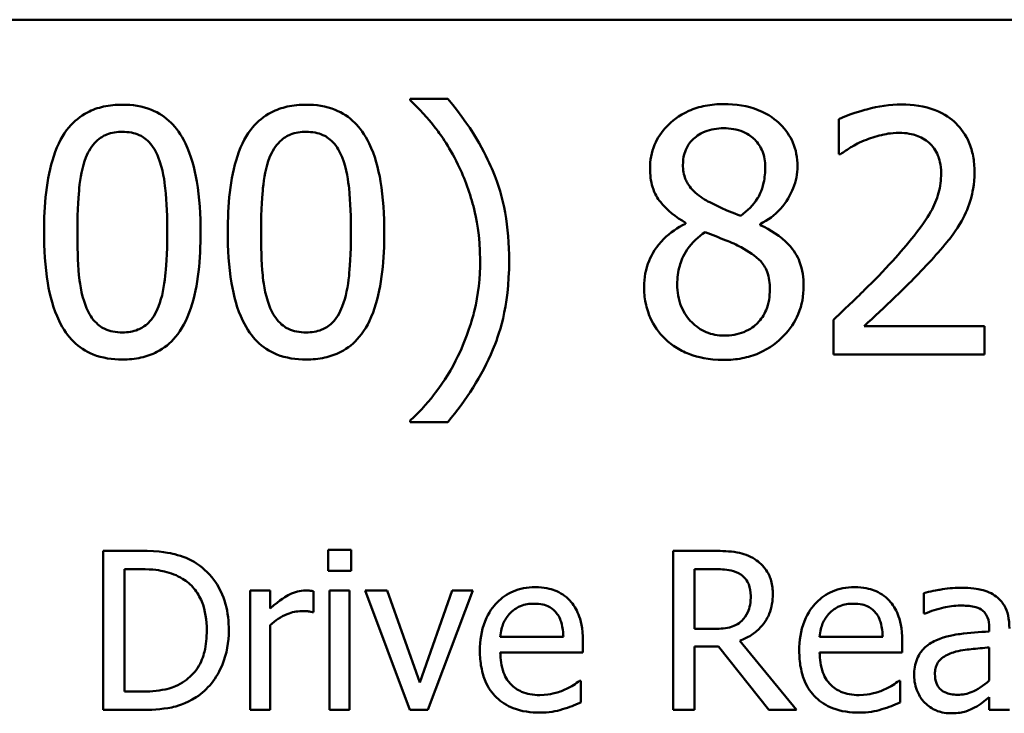
# Model space of a CAD drawing. Units: inches. Extents: x 0.05 to 2.15, y 0 to 1.68.
# Drawn here: x 1.64 to 1.69, y 0.59 to 0.63 of the extents above; entities that cross this region are included whole.
import ezdxf

# ---------------------------------------------------------------- set-up
doc = ezdxf.new("R2010")
doc.units = ezdxf.units.IN
doc.header["$LTSCALE"] = 0.1
doc.header["$MEASUREMENT"] = 0
doc.layers.add('Visible (ANSI)', color=7, linetype='Continuous', lineweight=50)

msp = doc.modelspace()

# ---------------------------------------------------------------- linework, layer by layer
at = {"layer": 'Visible (ANSI)'}
for p, q in [((1.430616, 0.630473), (2.073283, 0.630473)), ((1.662398, 0.626168), (1.660345, 0.626168)), ((1.660345, 0.626168), (1.660345, 0.626082)), ((1.683684, 0.625055), (1.683684, 0.623153)), ((1.683684, 0.623153), (1.683781, 0.623153)), ((1.675342, 0.619415), (1.675342, 0.619361)), ((1.679405, 0.619285), (1.679405, 0.619339)), ((1.683403, 0.614131), (1.683403, 0.61224)), ((1.691625, 0.613786), (1.685078, 0.613786)), ((1.691625, 0.61224), (1.691625, 0.613786)), ((1.683403, 0.61224), (1.691625, 0.61224)), ((1.660345, 0.608642), (1.660345, 0.608556)), ((1.660345, 0.608556), (1.662398, 0.608556)), ((1.655886, 0.601595), (1.655886, 0.600457)), ((1.657129, 0.601595), (1.655886, 0.601595)), ((1.657129, 0.600457), (1.657129, 0.601595)), ((1.645611, 0.601539), (1.643637, 0.601539)), ((1.643637, 0.601539), (1.643637, 0.592872)), ((1.676906, 0.601539), (1.674673, 0.601539)), ((1.674673, 0.601539), (1.674673, 0.592872)), ((1.644789, 0.593869), (1.644789, 0.600541)), ((1.644789, 0.600541), (1.645667, 0.600541)), ((1.675825, 0.597283), (1.675825, 0.600541)), ((1.675825, 0.600541), (1.67697, 0.600541)), ((1.655886, 0.600457), (1.657129, 0.600457)), ((1.652732, 0.599376), (1.651637, 0.599376)), ((1.651637, 0.599376), (1.651637, 0.592872)), ((1.652732, 0.598406), (1.652732, 0.599376)), ((1.655085, 0.598203), (1.655085, 0.59934)), ((1.657052, 0.599376), (1.655956, 0.599376)), ((1.655956, 0.599376), (1.655956, 0.592872)), ((1.657052, 0.592872), (1.657052, 0.599376)), ((1.659088, 0.599376), (1.657902, 0.599376)), ((1.657902, 0.599376), (1.660332, 0.592872)), ((1.660865, 0.594368), (1.659088, 0.599376)), ((1.662628, 0.599376), (1.660865, 0.594368)), ((1.661315, 0.592872), (1.663766, 0.599376)), ((1.663766, 0.599376), (1.662628, 0.599376)), ((1.688319, 0.599235), (1.688319, 0.598118)), ((1.655029, 0.598203), (1.655085, 0.598203)), ((1.688319, 0.598118), (1.688382, 0.598118)), ((1.652732, 0.592872), (1.652732, 0.597486)), ((1.69188, 0.59736), (1.69188, 0.597149)), ((1.668689, 0.596847), (1.665255, 0.596847)), ((1.676836, 0.597283), (1.675825, 0.597283)), ((1.686079, 0.596847), (1.682644, 0.596847)), ((1.669757, 0.596011), (1.669757, 0.596608)), ((1.675825, 0.592872), (1.675825, 0.59632)), ((1.675825, 0.59632), (1.677145, 0.59632)), ((1.677145, 0.59632), (1.679884, 0.592872)), ((1.68138, 0.592872), (1.678297, 0.596643)), ((1.687146, 0.596011), (1.687146, 0.596608)), ((1.69188, 0.596278), (1.69188, 0.594473)), ((1.665255, 0.596011), (1.669757, 0.596011)), ((1.682644, 0.596011), (1.687146, 0.596011)), ((1.669637, 0.594466), (1.669574, 0.594466)), ((1.669637, 0.593272), (1.669637, 0.594466)), ((1.687027, 0.594466), (1.686964, 0.594466)), ((1.687027, 0.593272), (1.687027, 0.594466)), ((1.645667, 0.593869), (1.644789, 0.593869)), ((1.69188, 0.59356), (1.69188, 0.592872)), ((1.643637, 0.592872), (1.645632, 0.592872)), ((1.651637, 0.592872), (1.652732, 0.592872)), ((1.655956, 0.592872), (1.657052, 0.592872)), ((1.660332, 0.592872), (1.661315, 0.592872)), ((1.674673, 0.592872), (1.675825, 0.592872)), ((1.679884, 0.592872), (1.68138, 0.592872)), ((1.69188, 0.592872), (1.692976, 0.592872))]:
    msp.add_line(p, q, dxfattribs=at)
for points, knots in [([(1.644678, 0.625844), (1.644334, 0.625844), (1.643988, 0.625813), (1.643345, 0.62567), (1.64305, 0.625567), (1.642379, 0.625217), (1.642043, 0.624941), (1.641435, 0.624211), (1.641156, 0.623709), (1.640536, 0.621836), (1.64041, 0.62035), (1.64041, 0.618896)], [-0.2293866, -0.2293866, -0.2293866, -0.2293866, -0.1980955, -0.1980955, -0.1695126, -0.1695126, -0.1292638, -0.1292638, -0.0831023, -0.0831023, 0, 0, 0, 0]), ([(1.648935, 0.618907), (1.648935, 0.619815), (1.648882, 0.620769), (1.64861, 0.622364), (1.648419, 0.623086), (1.647866, 0.624236), (1.647594, 0.624595), (1.647016, 0.625166), (1.64666, 0.6254), (1.645757, 0.625765), (1.645218, 0.625844), (1.644678, 0.625844)], [-0.1392036, -0.1392036, -0.1392036, -0.1392036, -0.1044259, -0.1044259, -0.0773086, -0.0773086, -0.0556799, -0.0556799, -0.0308627, -0.0308627, 0, 0, 0, 0]), ([(1.654683, 0.625844), (1.654339, 0.625844), (1.653994, 0.625813), (1.653351, 0.62567), (1.653055, 0.625567), (1.652384, 0.625217), (1.652048, 0.624941), (1.65144, 0.624211), (1.651161, 0.623709), (1.650541, 0.621836), (1.650415, 0.62035), (1.650415, 0.618896)], [-0.2293866, -0.2293866, -0.2293866, -0.2293866, -0.1980955, -0.1980955, -0.1695126, -0.1695126, -0.1292638, -0.1292638, -0.0831023, -0.0831023, 0, 0, 0, 0]), ([(1.65894, 0.618907), (1.65894, 0.619815), (1.658888, 0.620769), (1.658615, 0.622364), (1.658425, 0.623086), (1.657872, 0.624236), (1.6576, 0.624595), (1.657022, 0.625166), (1.656666, 0.6254), (1.655762, 0.625765), (1.655223, 0.625844), (1.654683, 0.625844)], [-0.1392036, -0.1392036, -0.1392036, -0.1392036, -0.1044259, -0.1044259, -0.0773086, -0.0773086, -0.0556799, -0.0556799, -0.0308627, -0.0308627, 0, 0, 0, 0]), ([(1.660345, 0.626082), (1.660843, 0.625631), (1.661304, 0.625109), (1.661934, 0.624302), (1.662432, 0.623646), (1.662949, 0.622581)], [-0.1969066, -0.1969066, -0.1969066, -0.1969066, -0.0676723, -0.0676723, 0, 0, 0, 0]), ([(1.665737, 0.617362), (1.665737, 0.618236), (1.665671, 0.619115), (1.665372, 0.62075), (1.665155, 0.62151), (1.664585, 0.622843), (1.663922, 0.624358), (1.662398, 0.626168)], [-0.4750907, -0.4750907, -0.4750907, -0.4750907, -0.2964911, -0.2964911, -0.1352275, -0.1352275, 0, 0, 0, 0]), ([(1.677428, 0.625876), (1.677088, 0.625876), (1.676749, 0.625848), (1.676107, 0.625722), (1.675807, 0.62563), (1.67496, 0.625252), (1.674576, 0.624923), (1.674038, 0.624366), (1.673811, 0.624032), (1.673483, 0.623243), (1.673408, 0.62281), (1.673408, 0.622365)], [-0.09189298, -0.09189298, -0.09189298, -0.09189298, -0.08036626, -0.08036626, -0.06966643, -0.06966643, -0.04883366, -0.04883366, -0.02543335, -0.02543335, 0, 0, 0, 0]), ([(1.681436, 0.622484), (1.681436, 0.622712), (1.681417, 0.62294), (1.681333, 0.623377), (1.681271, 0.623584), (1.681026, 0.624161), (1.680793, 0.624491), (1.680266, 0.625007), (1.67989, 0.625319), (1.678709, 0.625788), (1.678066, 0.625876), (1.677428, 0.625876)], [-0.1671639, -0.1671639, -0.1671639, -0.1671639, -0.1419162, -0.1419162, -0.1179663, -0.1179663, -0.0725655, -0.0725655, -0.0364708, -0.0364708, 0, 0, 0, 0]), ([(1.687098, 0.625855), (1.686466, 0.625855), (1.685834, 0.625754), (1.684963, 0.62552), (1.684225, 0.625321), (1.683684, 0.625055)], [-0.1153228, -0.1153228, -0.1153228, -0.1153228, -0.0344729, -0.0344729, 0, 0, 0, 0]), ([(1.691074, 0.622192), (1.691074, 0.622477), (1.691052, 0.622763), (1.69095, 0.623302), (1.690877, 0.623553), (1.690605, 0.624188), (1.690366, 0.624532), (1.689816, 0.625065), (1.689458, 0.62534), (1.688355, 0.625772), (1.687721, 0.625855), (1.687098, 0.625855)], [-0.1599923, -0.1599923, -0.1599923, -0.1599923, -0.1330011, -0.1330011, -0.1081264, -0.1081264, -0.0677015, -0.0677015, -0.0355995, -0.0355995, 0, 0, 0, 0]), ([(1.64269, 0.622959), (1.642758, 0.623131), (1.642841, 0.623299), (1.64303, 0.623596), (1.643133, 0.623727), (1.643455, 0.624042), (1.643655, 0.62415), (1.644092, 0.624323), (1.644386, 0.624364), (1.644678, 0.624364)], [-0.03947393, -0.03947393, -0.03947393, -0.03947393, -0.03282218, -0.03282218, -0.0268344, -0.0268344, -0.01667727, -0.01667727, 0, 0, 0, 0]), ([(1.644678, 0.624364), (1.644841, 0.624364), (1.645006, 0.624351), (1.645312, 0.624293), (1.645453, 0.624251), (1.645713, 0.624135), (1.645919, 0.624025), (1.646354, 0.623564), (1.646515, 0.623279), (1.646633, 0.622981)], [-0.07663091, -0.07663091, -0.07663091, -0.07663091, -0.05537597, -0.05537597, -0.03621005, -0.03621005, -0.01835266, -0.01835266, 0, 0, 0, 0]), ([(1.652695, 0.622959), (1.652764, 0.623131), (1.652846, 0.623299), (1.653035, 0.623596), (1.653139, 0.623727), (1.65346, 0.624042), (1.653661, 0.62415), (1.654097, 0.624323), (1.654391, 0.624364), (1.654683, 0.624364)], [-0.03947393, -0.03947393, -0.03947393, -0.03947393, -0.03282218, -0.03282218, -0.0268344, -0.0268344, -0.01667727, -0.01667727, 0, 0, 0, 0]), ([(1.654683, 0.624364), (1.654847, 0.624364), (1.655011, 0.624351), (1.655317, 0.624293), (1.655459, 0.624251), (1.655719, 0.624135), (1.655925, 0.624025), (1.65636, 0.623564), (1.65652, 0.623279), (1.656639, 0.622981)], [-0.07663091, -0.07663091, -0.07663091, -0.07663091, -0.05537597, -0.05537597, -0.03621005, -0.03621005, -0.01835266, -0.01835266, 0, 0, 0, 0]), ([(1.675202, 0.62257), (1.675202, 0.622848), (1.675244, 0.623123), (1.675439, 0.62359), (1.675566, 0.623775), (1.675861, 0.624067), (1.676079, 0.624245), (1.676725, 0.624507), (1.67707, 0.624558), (1.677417, 0.624558)], [-0.09437166, -0.09437166, -0.09437166, -0.09437166, -0.06449063, -0.06449063, -0.03986393, -0.03986393, -0.01979564, -0.01979564, 0, 0, 0, 0]), ([(1.677417, 0.624558), (1.677778, 0.624558), (1.678143, 0.624507), (1.678796, 0.624231), (1.678994, 0.624054), (1.679287, 0.623753), (1.679429, 0.623542), (1.679639, 0.623036), (1.679686, 0.622752), (1.679686, 0.622462)], [-0.05022668, -0.05022668, -0.05022668, -0.05022668, -0.0405768, -0.0405768, -0.03132645, -0.03132645, -0.01657374, -0.01657374, 0, 0, 0, 0]), ([(1.685078, 0.623888), (1.685379, 0.624013), (1.68569, 0.624113), (1.686162, 0.624229), (1.686515, 0.62431), (1.686968, 0.62431)], [-0.07875488, -0.07875488, -0.07875488, -0.07875488, -0.02588516, -0.02588516, 0, 0, 0, 0]), ([(1.686968, 0.62431), (1.687396, 0.62431), (1.687697, 0.624236), (1.688158, 0.624079), (1.688393, 0.623948), (1.6886, 0.623769)], [-0.0278365, -0.0278365, -0.0278365, -0.0278365, -0.01562558, -0.01562558, 0, 0, 0, 0]), ([(1.683781, 0.623153), (1.683955, 0.623275), (1.684169, 0.623411), (1.684442, 0.623579), (1.684704, 0.623739), (1.685078, 0.623888)], [-0.06693827, -0.06693827, -0.06693827, -0.06693827, -0.02300711, -0.02300711, 0, 0, 0, 0]), ([(1.6886, 0.623769), (1.688706, 0.623678), (1.688798, 0.623575), (1.688962, 0.623342), (1.689031, 0.623213), (1.689155, 0.622911), (1.689259, 0.622599), (1.689259, 0.622095)], [-0.07441178, -0.07441178, -0.07441178, -0.07441178, -0.05215362, -0.05215362, -0.0288209, -0.0288209, 0, 0, 0, 0]), ([(1.642225, 0.618896), (1.642225, 0.620216), (1.642298, 0.620998), (1.642381, 0.62184), (1.642485, 0.622444), (1.64269, 0.622959)], [-0.0485355, -0.0485355, -0.0485355, -0.0485355, -0.03167215, -0.03167215, 0, 0, 0, 0]), ([(1.646633, 0.622981), (1.646889, 0.622337), (1.646976, 0.621623), (1.647094, 0.62052), (1.64712, 0.61968), (1.64712, 0.618907)], [-0.0632947, -0.0632947, -0.0632947, -0.0632947, -0.04415414, -0.04415414, 0, 0, 0, 0]), ([(1.65223, 0.618896), (1.65223, 0.620216), (1.652304, 0.620998), (1.652387, 0.62184), (1.652491, 0.622444), (1.652695, 0.622959)], [-0.0485355, -0.0485355, -0.0485355, -0.0485355, -0.03167215, -0.03167215, 0, 0, 0, 0]), ([(1.656639, 0.622981), (1.656894, 0.622337), (1.656981, 0.621623), (1.657099, 0.62052), (1.657125, 0.61968), (1.657125, 0.618907)], [-0.0632947, -0.0632947, -0.0632947, -0.0632947, -0.04415414, -0.04415414, 0, 0, 0, 0]), ([(1.662949, 0.622581), (1.663332, 0.621807), (1.663619, 0.620992), (1.66394, 0.619716), (1.664159, 0.618757), (1.664159, 0.617362)], [-0.2319012, -0.2319012, -0.2319012, -0.2319012, -0.0797328, -0.0797328, 0, 0, 0, 0]), ([(1.676477, 0.620625), (1.676199, 0.620785), (1.675931, 0.620979), (1.675501, 0.621442), (1.675401, 0.62164), (1.675242, 0.622028), (1.675202, 0.622298), (1.675202, 0.62257)], [-0.03264507, -0.03264507, -0.03264507, -0.03264507, -0.02396118, -0.02396118, -0.01553973, -0.01553973, 0, 0, 0, 0]), ([(1.679405, 0.619339), (1.679823, 0.619551), (1.680198, 0.619823), (1.680846, 0.620539), (1.681064, 0.620945), (1.681354, 0.621679), (1.681436, 0.622074), (1.681436, 0.622484)], [-0.06551563, -0.06551563, -0.06551563, -0.06551563, -0.04510127, -0.04510127, -0.02341019, -0.02341019, 0, 0, 0, 0]), ([(1.673408, 0.622365), (1.673408, 0.622025), (1.673448, 0.621684), (1.673662, 0.620993), (1.673825, 0.620738), (1.674331, 0.620085), (1.674834, 0.619711), (1.675342, 0.619415)], [-0.0590282, -0.0590282, -0.0590282, -0.0590282, -0.04708159, -0.04708159, -0.03358669, -0.03358669, 0, 0, 0, 0]), ([(1.679686, 0.622462), (1.679686, 0.622166), (1.679658, 0.621869), (1.679489, 0.62112), (1.679325, 0.62084), (1.679037, 0.620374), (1.678701, 0.620056), (1.678357, 0.619793)], [-0.0352607, -0.0352607, -0.0352607, -0.0352607, -0.03121706, -0.03121706, -0.02476754, -0.02476754, 0, 0, 0, 0]), ([(1.689259, 0.622095), (1.689259, 0.621737), (1.689213, 0.621386), (1.689024, 0.620684), (1.688882, 0.620344), (1.688254, 0.619209), (1.687409, 0.618205), (1.686623, 0.61734)], [-0.1191541, -0.1191541, -0.1191541, -0.1191541, -0.0934196, -0.0934196, -0.0667746, -0.0667746, 0, 0, 0, 0]), ([(1.690383, 0.619523), (1.690605, 0.619907), (1.690771, 0.620316), (1.690955, 0.620974), (1.691074, 0.621456), (1.691074, 0.622192)], [-0.1202539, -0.1202539, -0.1202539, -0.1202539, -0.0420397, -0.0420397, 0, 0, 0, 0]), ([(1.678357, 0.619793), (1.677903, 0.619941), (1.677483, 0.620133), (1.677034, 0.620341), (1.676698, 0.620501), (1.676477, 0.620625)], [-0.02277579, -0.02277579, -0.02277579, -0.02277579, -0.0144853, -0.0144853, 0, 0, 0, 0]), ([(1.675342, 0.619361), (1.674907, 0.619147), (1.674504, 0.618877), (1.673744, 0.618117), (1.673506, 0.617684), (1.673173, 0.616889), (1.673084, 0.616416), (1.673084, 0.615925)], [-0.06664456, -0.06664456, -0.06664456, -0.06664456, -0.04923973, -0.04923973, -0.02804836, -0.02804836, 0, 0, 0, 0]), ([(1.681771, 0.615957), (1.681771, 0.616409), (1.681711, 0.616864), (1.681431, 0.6176), (1.68125, 0.61791), (1.680515, 0.618684), (1.679968, 0.619024), (1.679405, 0.619285)], [-0.09514863, -0.09514863, -0.09514863, -0.09514863, -0.06091038, -0.06091038, -0.03547713, -0.03547713, 0, 0, 0, 0]), ([(1.6886, 0.617243), (1.688942, 0.617607), (1.689272, 0.617981), (1.689725, 0.618533), (1.690067, 0.618955), (1.690383, 0.619523)], [-0.1233116, -0.1233116, -0.1233116, -0.1233116, -0.0371132, -0.0371132, 0, 0, 0, 0]), ([(1.64041, 0.618896), (1.64041, 0.617986), (1.640462, 0.617028), (1.640731, 0.615434), (1.64092, 0.614712), (1.641457, 0.613591), (1.641722, 0.613228), (1.642318, 0.612639), (1.642675, 0.612405), (1.643586, 0.612038), (1.644132, 0.61196), (1.644678, 0.61196)], [-0.1484725, -0.1484725, -0.1484725, -0.1484725, -0.1093704, -0.1093704, -0.0790716, -0.0790716, -0.0560826, -0.0560826, -0.0312154, -0.0312154, 0, 0, 0, 0]), ([(1.642679, 0.614877), (1.64241, 0.615579), (1.642339, 0.616255), (1.642243, 0.617295), (1.642225, 0.618154), (1.642225, 0.618896)], [-0.05932319, -0.05932319, -0.05932319, -0.05932319, -0.04241114, -0.04241114, 0, 0, 0, 0]), ([(1.644678, 0.61196), (1.645017, 0.61196), (1.645357, 0.61199), (1.645991, 0.61213), (1.646283, 0.612232), (1.646952, 0.612579), (1.647288, 0.612855), (1.6479, 0.613587), (1.648182, 0.614092), (1.648807, 0.615967), (1.648935, 0.617452), (1.648935, 0.618907)], [-0.2278834, -0.2278834, -0.2278834, -0.2278834, -0.1972819, -0.1972819, -0.1692686, -0.1692686, -0.1293337, -0.1293337, -0.0831819, -0.0831819, 0, 0, 0, 0]), ([(1.64712, 0.618907), (1.64712, 0.617637), (1.647052, 0.616896), (1.646953, 0.615971), (1.646847, 0.61536), (1.646644, 0.614844)], [-0.05336775, -0.05336775, -0.05336775, -0.05336775, -0.0316386, -0.0316386, 0, 0, 0, 0]), ([(1.650415, 0.618896), (1.650415, 0.617986), (1.650467, 0.617028), (1.650737, 0.615434), (1.650925, 0.614712), (1.651463, 0.613591), (1.651727, 0.613228), (1.652323, 0.612639), (1.652681, 0.612405), (1.653591, 0.612038), (1.654137, 0.61196), (1.654683, 0.61196)], [-0.1484725, -0.1484725, -0.1484725, -0.1484725, -0.1093704, -0.1093704, -0.0790716, -0.0790716, -0.0560826, -0.0560826, -0.0312154, -0.0312154, 0, 0, 0, 0]), ([(1.652684, 0.614877), (1.652416, 0.615579), (1.652344, 0.616255), (1.652249, 0.617295), (1.65223, 0.618154), (1.65223, 0.618896)], [-0.05932319, -0.05932319, -0.05932319, -0.05932319, -0.04241114, -0.04241114, 0, 0, 0, 0]), ([(1.654683, 0.61196), (1.655022, 0.61196), (1.655362, 0.61199), (1.655997, 0.61213), (1.656289, 0.612232), (1.656957, 0.612579), (1.657293, 0.612855), (1.657905, 0.613587), (1.658187, 0.614092), (1.658813, 0.615967), (1.65894, 0.617452), (1.65894, 0.618907)], [-0.2278834, -0.2278834, -0.2278834, -0.2278834, -0.1972819, -0.1972819, -0.1692686, -0.1692686, -0.1293337, -0.1293337, -0.0831819, -0.0831819, 0, 0, 0, 0]), ([(1.657125, 0.618907), (1.657125, 0.617637), (1.657057, 0.616896), (1.656959, 0.615971), (1.656852, 0.61536), (1.65665, 0.614844)], [-0.05336775, -0.05336775, -0.05336775, -0.05336775, -0.0316386, -0.0316386, 0, 0, 0, 0]), ([(1.674888, 0.616055), (1.674888, 0.6164), (1.67493, 0.616742), (1.675087, 0.617282), (1.675204, 0.617604), (1.675697, 0.618339), (1.676027, 0.618652), (1.676412, 0.618907)], [-0.08912025, -0.08912025, -0.08912025, -0.08912025, -0.05057899, -0.05057899, -0.02638427, -0.02638427, 0, 0, 0, 0]), ([(1.676412, 0.618907), (1.676793, 0.618752), (1.677175, 0.618599), (1.677816, 0.618346), (1.678124, 0.618214), (1.678368, 0.618075)], [-0.03974029, -0.03974029, -0.03974029, -0.03974029, -0.01603346, -0.01603346, 0, 0, 0, 0]), ([(1.678368, 0.618075), (1.678769, 0.617858), (1.679163, 0.617601), (1.679565, 0.617172), (1.679691, 0.616999), (1.679897, 0.616441), (1.679934, 0.616105), (1.679934, 0.615784)], [-0.0661948, -0.0661948, -0.0661948, -0.0661948, -0.03396271, -0.03396271, -0.01833933, -0.01833933, 0, 0, 0, 0]), ([(1.662398, 0.608556), (1.663409, 0.609749), (1.664242, 0.611059), (1.66514, 0.613185), (1.665737, 0.614739), (1.665737, 0.617362)], [-0.4652217, -0.4652217, -0.4652217, -0.4652217, -0.149896, -0.149896, 0, 0, 0, 0]), ([(1.664159, 0.617362), (1.664159, 0.616427), (1.664064, 0.615492), (1.663725, 0.614151), (1.663481, 0.613237), (1.662949, 0.612143)], [-0.2146585, -0.2146585, -0.2146585, -0.2146585, -0.0695262, -0.0695262, 0, 0, 0, 0]), ([(1.686623, 0.61734), (1.686123, 0.616791), (1.685608, 0.616256), (1.684755, 0.61542), (1.684193, 0.614873), (1.683403, 0.614131)], [-0.1637083, -0.1637083, -0.1637083, -0.1637083, -0.0619288, -0.0619288, 0, 0, 0, 0]), ([(1.685078, 0.613786), (1.685587, 0.614259), (1.686229, 0.614869), (1.687185, 0.615779), (1.687768, 0.616336), (1.6886, 0.617243)], [-0.1462953, -0.1462953, -0.1462953, -0.1462953, -0.0703305, -0.0703305, 0, 0, 0, 0]), ([(1.677449, 0.613267), (1.677109, 0.613267), (1.676777, 0.613323), (1.676166, 0.613579), (1.675907, 0.613761), (1.675473, 0.6142), (1.67526, 0.614482), (1.674952, 0.615234), (1.674888, 0.615642), (1.674888, 0.616055)], [-0.09734891, -0.09734891, -0.09734891, -0.09734891, -0.07115788, -0.07115788, -0.04641484, -0.04641484, -0.0236007, -0.0236007, 0, 0, 0, 0]), ([(1.673084, 0.615925), (1.673084, 0.615634), (1.673111, 0.615345), (1.673234, 0.61473), (1.673331, 0.614458), (1.673612, 0.613808), (1.673881, 0.613418), (1.674229, 0.613083)], [-0.05155437, -0.05155437, -0.05155437, -0.05155437, -0.04047542, -0.04047542, -0.02762795, -0.02762795, 0, 0, 0, 0]), ([(1.677428, 0.611938), (1.677763, 0.611938), (1.678098, 0.611966), (1.678737, 0.61209), (1.679039, 0.612181), (1.679942, 0.612571), (1.680391, 0.612943), (1.681032, 0.613606), (1.681299, 0.613998), (1.681684, 0.614924), (1.681771, 0.615434), (1.681771, 0.615957)], [-0.1073013, -0.1073013, -0.1073013, -0.1073013, -0.0945988, -0.0945988, -0.0826352, -0.0826352, -0.0573365, -0.0573365, -0.0299074, -0.0299074, 0, 0, 0, 0]), ([(1.679934, 0.615784), (1.679934, 0.615399), (1.679879, 0.615012), (1.67962, 0.614388), (1.679463, 0.614151), (1.679118, 0.613806), (1.678884, 0.613606), (1.678181, 0.613321), (1.677816, 0.613267), (1.677449, 0.613267)], [-0.1195345, -0.1195345, -0.1195345, -0.1195345, -0.0760384, -0.0760384, -0.043353, -0.043353, -0.0209425, -0.0209425, 0, 0, 0, 0]), ([(1.644678, 0.61344), (1.644506, 0.61344), (1.644333, 0.613453), (1.644013, 0.613516), (1.643865, 0.613562), (1.643615, 0.613678), (1.6434, 0.613792), (1.642953, 0.61428), (1.642794, 0.61457), (1.642679, 0.614877)], [-0.08901325, -0.08901325, -0.08901325, -0.08901325, -0.06202169, -0.06202169, -0.03777794, -0.03777794, -0.01871846, -0.01871846, 0, 0, 0, 0]), ([(1.646644, 0.614844), (1.646578, 0.614673), (1.646498, 0.614505), (1.646313, 0.614208), (1.646211, 0.614077), (1.645895, 0.613766), (1.645694, 0.613656), (1.645257, 0.613481), (1.644967, 0.61344), (1.644678, 0.61344)], [-0.04000268, -0.04000268, -0.04000268, -0.04000268, -0.03312195, -0.03312195, -0.02691905, -0.02691905, -0.01651296, -0.01651296, 0, 0, 0, 0]), ([(1.654683, 0.61344), (1.654511, 0.61344), (1.654338, 0.613453), (1.654018, 0.613516), (1.65387, 0.613562), (1.65362, 0.613678), (1.653405, 0.613792), (1.652958, 0.61428), (1.652799, 0.61457), (1.652684, 0.614877)], [-0.08901325, -0.08901325, -0.08901325, -0.08901325, -0.06202169, -0.06202169, -0.03777794, -0.03777794, -0.01871846, -0.01871846, 0, 0, 0, 0]), ([(1.65665, 0.614844), (1.656584, 0.614673), (1.656504, 0.614505), (1.656318, 0.614208), (1.656217, 0.614077), (1.6559, 0.613766), (1.6557, 0.613656), (1.655262, 0.613481), (1.654972, 0.61344), (1.654683, 0.61344)], [-0.04000268, -0.04000268, -0.04000268, -0.04000268, -0.03312195, -0.03312195, -0.02691905, -0.02691905, -0.01651296, -0.01651296, 0, 0, 0, 0]), ([(1.674229, 0.613083), (1.674422, 0.612897), (1.674634, 0.612735), (1.675102, 0.61245), (1.675355, 0.612331), (1.675984, 0.612102), (1.676576, 0.611938), (1.677428, 0.611938)], [-0.1170667, -0.1170667, -0.1170667, -0.1170667, -0.0836212, -0.0836212, -0.0486878, -0.0486878, 0, 0, 0, 0]), ([(1.662949, 0.612143), (1.662612, 0.611441), (1.66221, 0.610777), (1.661452, 0.609796), (1.660955, 0.609186), (1.660345, 0.608642)], [-0.125815, -0.125815, -0.125815, -0.125815, -0.0467223, -0.0467223, 0, 0, 0, 0]), ([(1.648715, 0.60085), (1.648355, 0.601087), (1.647944, 0.601247), (1.647308, 0.601414), (1.646777, 0.601539), (1.645611, 0.601539)], [-0.1926352, -0.1926352, -0.1926352, -0.1926352, -0.0666687, -0.0666687, 0, 0, 0, 0]), ([(1.679112, 0.601082), (1.678964, 0.601178), (1.678808, 0.601259), (1.678485, 0.601386), (1.678321, 0.601431), (1.677742, 0.601524), (1.677323, 0.601539), (1.676906, 0.601539)], [-0.04361754, -0.04361754, -0.04361754, -0.04361754, -0.0335459, -0.0335459, -0.02379797, -0.02379797, 0, 0, 0, 0]), ([(1.680095, 0.599186), (1.680095, 0.599428), (1.68007, 0.599674), (1.679958, 0.600074), (1.679882, 0.600266), (1.679569, 0.600722), (1.679359, 0.600922), (1.679112, 0.601082)], [-0.05236911, -0.05236911, -0.05236911, -0.05236911, -0.03163418, -0.03163418, -0.01685896, -0.01685896, 0, 0, 0, 0]), ([(1.645667, 0.600541), (1.646359, 0.600541), (1.646756, 0.600469), (1.647319, 0.600336), (1.647648, 0.600204), (1.647957, 0.600022)], [-0.03305689, -0.03305689, -0.03305689, -0.03305689, -0.02049557, -0.02049557, 0, 0, 0, 0]), ([(1.650471, 0.597198), (1.650471, 0.597683), (1.65042, 0.598171), (1.650149, 0.599164), (1.649944, 0.599536), (1.649483, 0.600226), (1.649134, 0.600573), (1.648715, 0.60085)], [-0.06402962, -0.06402962, -0.06402962, -0.06402962, -0.04739645, -0.04739645, -0.02870268, -0.02870268, 0, 0, 0, 0]), ([(1.67697, 0.600541), (1.677164, 0.600541), (1.677522, 0.600533), (1.678008, 0.600421), (1.678186, 0.600352), (1.678346, 0.600246)], [-0.02851374, -0.02851374, -0.02851374, -0.02851374, -0.01095932, -0.01095932, 0, 0, 0, 0]), ([(1.647957, 0.600022), (1.648191, 0.599878), (1.648398, 0.599702), (1.648755, 0.599278), (1.648894, 0.599037), (1.6492, 0.598287), (1.64927, 0.597743), (1.64927, 0.597212)], [-0.0619051, -0.0619051, -0.0619051, -0.0619051, -0.04624777, -0.04624777, -0.03032526, -0.03032526, 0, 0, 0, 0]), ([(1.678346, 0.600246), (1.678444, 0.600181), (1.678531, 0.600103), (1.678692, 0.599908), (1.678745, 0.599805), (1.678862, 0.599522), (1.678894, 0.599309), (1.678894, 0.599095)], [-0.02210862, -0.02210862, -0.02210862, -0.02210862, -0.01752427, -0.01752427, -0.01222984, -0.01222984, 0, 0, 0, 0]), ([(1.667151, 0.599558), (1.66694, 0.599558), (1.666729, 0.599541), (1.666326, 0.599464), (1.666136, 0.599407), (1.665621, 0.599188), (1.665331, 0.598985), (1.664874, 0.598516), (1.664616, 0.598195), (1.66422, 0.597195), (1.664145, 0.596639), (1.664145, 0.596089)], [-0.1399344, -0.1399344, -0.1399344, -0.1399344, -0.1184035, -0.1184035, -0.0981498, -0.0981498, -0.0614317, -0.0614317, -0.0314461, -0.0314461, 0, 0, 0, 0]), ([(1.669033, 0.598835), (1.668921, 0.598957), (1.668796, 0.599065), (1.668522, 0.59925), (1.668376, 0.599325), (1.667984, 0.599472), (1.667643, 0.599558), (1.667151, 0.599558)], [-0.06467067, -0.06467067, -0.06467067, -0.06467067, -0.04632628, -0.04632628, -0.02812394, -0.02812394, 0, 0, 0, 0]), ([(1.684541, 0.599558), (1.684329, 0.599558), (1.684118, 0.599541), (1.683715, 0.599464), (1.683525, 0.599407), (1.68301, 0.599188), (1.68272, 0.598985), (1.682263, 0.598516), (1.682006, 0.598195), (1.68161, 0.597195), (1.681535, 0.596639), (1.681535, 0.596089)], [-0.1399344, -0.1399344, -0.1399344, -0.1399344, -0.1184035, -0.1184035, -0.0981498, -0.0981498, -0.0614317, -0.0614317, -0.0314461, -0.0314461, 0, 0, 0, 0]), ([(1.686423, 0.598835), (1.68631, 0.598957), (1.686186, 0.599065), (1.685912, 0.59925), (1.685766, 0.599325), (1.685373, 0.599472), (1.685033, 0.599558), (1.684541, 0.599558)], [-0.06467067, -0.06467067, -0.06467067, -0.06467067, -0.04632628, -0.04632628, -0.02812394, -0.02812394, 0, 0, 0, 0]), ([(1.690307, 0.59953), (1.68993, 0.59953), (1.689557, 0.599494), (1.689077, 0.599404), (1.688629, 0.599322), (1.688319, 0.599235)], [-0.08049906, -0.08049906, -0.08049906, -0.08049906, -0.01840883, -0.01840883, 0, 0, 0, 0]), ([(1.692266, 0.599045), (1.692145, 0.599137), (1.692015, 0.599214), (1.691737, 0.599342), (1.691591, 0.59939), (1.691258, 0.599467), (1.690917, 0.59953), (1.690307, 0.59953)], [-0.09167956, -0.09167956, -0.09167956, -0.09167956, -0.0635158, -0.0635158, -0.03488808, -0.03488808, 0, 0, 0, 0]), ([(1.654643, 0.599376), (1.654498, 0.599376), (1.654355, 0.599356), (1.654063, 0.599283), (1.653916, 0.599227), (1.653605, 0.599075), (1.653275, 0.598891), (1.652732, 0.598406)], [-0.1077628, -0.1077628, -0.1077628, -0.1077628, -0.0760004, -0.0760004, -0.0415769, -0.0415769, 0, 0, 0, 0]), ([(1.655085, 0.59934), (1.655024, 0.599353), (1.654958, 0.599363), (1.654851, 0.599372), (1.654778, 0.599376), (1.654643, 0.599376)], [-0.01856644, -0.01856644, -0.01856644, -0.01856644, -0.00775275, -0.00775275, 0, 0, 0, 0]), ([(1.678297, 0.596643), (1.678511, 0.596723), (1.678716, 0.596823), (1.67909, 0.597063), (1.679258, 0.5972), (1.679703, 0.597665), (1.679839, 0.597957), (1.68004, 0.59845), (1.680095, 0.598817), (1.680095, 0.599186)], [-0.04008687, -0.04008687, -0.04008687, -0.04008687, -0.03512441, -0.03512441, -0.03040432, -0.03040432, -0.02110803, -0.02110803, 0, 0, 0, 0]), ([(1.678894, 0.599095), (1.678894, 0.598932), (1.678882, 0.598767), (1.678824, 0.598446), (1.678781, 0.598311), (1.678652, 0.59802), (1.678543, 0.597865), (1.678402, 0.597732)], [-0.02537604, -0.02537604, -0.02537604, -0.02537604, -0.01823176, -0.01823176, -0.01104465, -0.01104465, 0, 0, 0, 0]), ([(1.692976, 0.597318), (1.692976, 0.597552), (1.692956, 0.597792), (1.69286, 0.598216), (1.692792, 0.598403), (1.69258, 0.59876), (1.692439, 0.598917), (1.692266, 0.599045)], [-0.03712136, -0.03712136, -0.03712136, -0.03712136, -0.02373883, -0.02373883, -0.01229651, -0.01229651, 0, 0, 0, 0]), ([(1.665789, 0.598146), (1.666021, 0.598379), (1.666235, 0.598482), (1.666584, 0.598628), (1.666842, 0.598659), (1.667088, 0.598659)], [-0.02160253, -0.02160253, -0.02160253, -0.02160253, -0.01407989, -0.01407989, 0, 0, 0, 0]), ([(1.667088, 0.598659), (1.667251, 0.598659), (1.667419, 0.598646), (1.667674, 0.598588), (1.667813, 0.598548), (1.6681, 0.598384), (1.668219, 0.598281), (1.668317, 0.598153)], [-0.03491105, -0.03491105, -0.03491105, -0.03491105, -0.01889965, -0.01889965, -0.0091775, -0.0091775, 0, 0, 0, 0]), ([(1.669757, 0.596608), (1.669757, 0.597348), (1.669631, 0.59779), (1.669398, 0.598359), (1.669241, 0.598614), (1.669033, 0.598835)], [-0.03515094, -0.03515094, -0.03515094, -0.03515094, -0.01731537, -0.01731537, 0, 0, 0, 0]), ([(1.683178, 0.598146), (1.683411, 0.598379), (1.683624, 0.598482), (1.683974, 0.598628), (1.684231, 0.598659), (1.684477, 0.598659)], [-0.02160253, -0.02160253, -0.02160253, -0.02160253, -0.01407989, -0.01407989, 0, 0, 0, 0]), ([(1.684477, 0.598659), (1.68464, 0.598659), (1.684808, 0.598646), (1.685064, 0.598588), (1.685202, 0.598548), (1.685489, 0.598384), (1.685608, 0.598281), (1.685707, 0.598153)], [-0.03491105, -0.03491105, -0.03491105, -0.03491105, -0.01889965, -0.01889965, -0.0091775, -0.0091775, 0, 0, 0, 0]), ([(1.687146, 0.596608), (1.687146, 0.597348), (1.687021, 0.59779), (1.686788, 0.598359), (1.686631, 0.598614), (1.686423, 0.598835)], [-0.03515094, -0.03515094, -0.03515094, -0.03515094, -0.01731537, -0.01731537, 0, 0, 0, 0]), ([(1.688382, 0.598118), (1.688714, 0.598259), (1.689056, 0.598371), (1.689659, 0.598504), (1.689987, 0.598561), (1.6903, 0.598561)], [-0.04292978, -0.04292978, -0.04292978, -0.04292978, -0.0178778, -0.0178778, 0, 0, 0, 0]), ([(1.6903, 0.598561), (1.690541, 0.598561), (1.690842, 0.598543), (1.691192, 0.598465), (1.691322, 0.598417), (1.691437, 0.598343)], [-0.02053482, -0.02053482, -0.02053482, -0.02053482, -0.00784248, -0.00784248, 0, 0, 0, 0]), ([(1.652732, 0.597486), (1.653001, 0.597746), (1.653307, 0.59796), (1.653907, 0.598198), (1.654168, 0.598252), (1.654439, 0.598252)], [-0.03689261, -0.03689261, -0.03689261, -0.03689261, -0.01547386, -0.01547386, 0, 0, 0, 0]), ([(1.654439, 0.598252), (1.654544, 0.598252), (1.65466, 0.59825), (1.654804, 0.598243), (1.654905, 0.598237), (1.655029, 0.598203)], [-0.02762531, -0.02762531, -0.02762531, -0.02762531, -0.00735207, -0.00735207, 0, 0, 0, 0]), ([(1.665255, 0.596847), (1.665283, 0.59718), (1.66535, 0.597411), (1.665503, 0.597789), (1.66563, 0.597978), (1.665789, 0.598146)], [-0.02326858, -0.02326858, -0.02326858, -0.02326858, -0.01322195, -0.01322195, 0, 0, 0, 0]), ([(1.668317, 0.598153), (1.668378, 0.598078), (1.668429, 0.597996), (1.668527, 0.597797), (1.668562, 0.597691), (1.668653, 0.597369), (1.668681, 0.5971), (1.668689, 0.596847)], [-0.02264828, -0.02264828, -0.02264828, -0.02264828, -0.0190808, -0.0190808, -0.01445917, -0.01445917, 0, 0, 0, 0]), ([(1.682644, 0.596847), (1.682673, 0.59718), (1.68274, 0.597411), (1.682893, 0.597789), (1.683019, 0.597978), (1.683178, 0.598146)], [-0.02326858, -0.02326858, -0.02326858, -0.02326858, -0.01322195, -0.01322195, 0, 0, 0, 0]), ([(1.685707, 0.598153), (1.685767, 0.598078), (1.685818, 0.597996), (1.685916, 0.597797), (1.685951, 0.597691), (1.686042, 0.597369), (1.686071, 0.5971), (1.686079, 0.596847)], [-0.02264828, -0.02264828, -0.02264828, -0.02264828, -0.0190808, -0.0190808, -0.01445917, -0.01445917, 0, 0, 0, 0]), ([(1.691437, 0.598343), (1.691517, 0.598293), (1.691586, 0.598232), (1.691692, 0.598103), (1.691749, 0.59802), (1.691857, 0.597746), (1.69188, 0.597554), (1.69188, 0.59736)], [-0.02854247, -0.02854247, -0.02854247, -0.02854247, -0.0186999, -0.0186999, -0.01110349, -0.01110349, 0, 0, 0, 0]), ([(1.678402, 0.597732), (1.678312, 0.597642), (1.67821, 0.597565), (1.677936, 0.597417), (1.677791, 0.597384), (1.677441, 0.597306), (1.677134, 0.597283), (1.676836, 0.597283)], [-0.02290248, -0.02290248, -0.02290248, -0.02290248, -0.02048462, -0.02048462, -0.01700836, -0.01700836, 0, 0, 0, 0]), ([(1.64927, 0.597212), (1.64927, 0.596823), (1.649237, 0.596422), (1.649082, 0.595795), (1.648974, 0.595473), (1.648577, 0.594869), (1.648342, 0.594634), (1.648062, 0.594445)], [-0.07470692, -0.07470692, -0.07470692, -0.07470692, -0.04129492, -0.04129492, -0.01933555, -0.01933555, 0, 0, 0, 0]), ([(1.648701, 0.593567), (1.649014, 0.593774), (1.649287, 0.594026), (1.649786, 0.59465), (1.649984, 0.595011), (1.650367, 0.595936), (1.650471, 0.59656), (1.650471, 0.597198)], [-0.07550282, -0.07550282, -0.07550282, -0.07550282, -0.05716857, -0.05716857, -0.03648885, -0.03648885, 0, 0, 0, 0]), ([(1.69188, 0.597149), (1.691346, 0.597119), (1.690803, 0.597073), (1.690067, 0.596979), (1.689518, 0.596906), (1.688979, 0.596658)], [-0.1216348, -0.1216348, -0.1216348, -0.1216348, -0.0338915, -0.0338915, 0, 0, 0, 0]), ([(1.688979, 0.596658), (1.688734, 0.596549), (1.688505, 0.596406), (1.688213, 0.596111), (1.688064, 0.595933), (1.687836, 0.595367), (1.687792, 0.595061), (1.687792, 0.594754)], [-0.06654471, -0.06654471, -0.06654471, -0.06654471, -0.03483297, -0.03483297, -0.01751037, -0.01751037, 0, 0, 0, 0]), ([(1.689927, 0.596011), (1.690293, 0.596122), (1.690629, 0.596157), (1.691203, 0.596215), (1.691567, 0.59625), (1.69188, 0.596278)], [-0.03319602, -0.03319602, -0.03319602, -0.03319602, -0.01793927, -0.01793927, 0, 0, 0, 0]), ([(1.664145, 0.596089), (1.664145, 0.595787), (1.664168, 0.595481), (1.664272, 0.59492), (1.664346, 0.59466), (1.664598, 0.594089), (1.664794, 0.5938), (1.665311, 0.593298), (1.665615, 0.593107), (1.666417, 0.592791), (1.666921, 0.592725), (1.667418, 0.592725)], [-0.1021348, -0.1021348, -0.1021348, -0.1021348, -0.0848924, -0.0848924, -0.0695366, -0.0695366, -0.0492506, -0.0492506, -0.0283954, -0.0283954, 0, 0, 0, 0]), ([(1.667404, 0.59368), (1.667226, 0.59368), (1.667047, 0.593694), (1.666713, 0.593757), (1.666558, 0.593803), (1.666188, 0.593966), (1.665993, 0.594102), (1.665712, 0.594398), (1.665553, 0.594597), (1.665301, 0.59526), (1.665255, 0.595641), (1.665255, 0.596011)], [-0.1087654, -0.1087654, -0.1087654, -0.1087654, -0.0879109, -0.0879109, -0.0689471, -0.0689471, -0.0404886, -0.0404886, -0.0211471, -0.0211471, 0, 0, 0, 0]), ([(1.681535, 0.596089), (1.681535, 0.595787), (1.681557, 0.595481), (1.681661, 0.59492), (1.681736, 0.59466), (1.681988, 0.594089), (1.682184, 0.5938), (1.682701, 0.593298), (1.683004, 0.593107), (1.683807, 0.592791), (1.684311, 0.592725), (1.684808, 0.592725)], [-0.1021348, -0.1021348, -0.1021348, -0.1021348, -0.0848924, -0.0848924, -0.0695366, -0.0695366, -0.0492506, -0.0492506, -0.0283954, -0.0283954, 0, 0, 0, 0]), ([(1.684793, 0.59368), (1.684616, 0.59368), (1.684437, 0.593694), (1.684103, 0.593757), (1.683948, 0.593803), (1.683578, 0.593966), (1.683382, 0.594102), (1.683102, 0.594398), (1.682942, 0.594597), (1.68269, 0.59526), (1.682644, 0.595641), (1.682644, 0.596011)], [-0.1087654, -0.1087654, -0.1087654, -0.1087654, -0.0879109, -0.0879109, -0.0689471, -0.0689471, -0.0404886, -0.0404886, -0.0211471, -0.0211471, 0, 0, 0, 0]), ([(1.688923, 0.594832), (1.688923, 0.594933), (1.688932, 0.595035), (1.688974, 0.595223), (1.689005, 0.595309), (1.68909, 0.595466), (1.689159, 0.595568), (1.689489, 0.595838), (1.689701, 0.595942), (1.689927, 0.596011)], [-0.04820297, -0.04820297, -0.04820297, -0.04820297, -0.03564971, -0.03564971, -0.02434468, -0.02434468, -0.01353414, -0.01353414, 0, 0, 0, 0]), ([(1.687792, 0.594754), (1.687792, 0.594597), (1.687808, 0.594442), (1.687872, 0.594135), (1.687921, 0.593989), (1.688078, 0.593633), (1.688204, 0.593434), (1.688368, 0.593265)], [-0.03112623, -0.03112623, -0.03112623, -0.03112623, -0.02227779, -0.02227779, -0.01347207, -0.01347207, 0, 0, 0, 0]), ([(1.690159, 0.593701), (1.690033, 0.593701), (1.689904, 0.59371), (1.689673, 0.593755), (1.689567, 0.593786), (1.689338, 0.593896), (1.689252, 0.593969), (1.689111, 0.594116), (1.68905, 0.594216), (1.688945, 0.594487), (1.688923, 0.594661), (1.688923, 0.594832)], [-0.02921265, -0.02921265, -0.02921265, -0.02921265, -0.02500448, -0.02500448, -0.02136248, -0.02136248, -0.01656195, -0.01656195, -0.00973029, -0.00973029, 0, 0, 0, 0]), ([(1.648062, 0.594445), (1.647906, 0.594335), (1.64774, 0.594243), (1.647317, 0.59406), (1.64711, 0.594013), (1.646578, 0.5939), (1.64611, 0.593869), (1.645667, 0.593869)], [-0.03505414, -0.03505414, -0.03505414, -0.03505414, -0.03100692, -0.03100692, -0.02531355, -0.02531355, 0, 0, 0, 0]), ([(1.669574, 0.594466), (1.669472, 0.59438), (1.669351, 0.5943), (1.669125, 0.594163), (1.668971, 0.594078), (1.668738, 0.593968)], [-0.02962472, -0.02962472, -0.02962472, -0.02962472, -0.01469488, -0.01469488, 0, 0, 0, 0]), ([(1.686964, 0.594466), (1.686862, 0.59438), (1.686741, 0.5943), (1.686514, 0.594163), (1.68636, 0.594078), (1.686128, 0.593968)], [-0.02962472, -0.02962472, -0.02962472, -0.02962472, -0.01469488, -0.01469488, 0, 0, 0, 0]), ([(1.69188, 0.594473), (1.691558, 0.594183), (1.691214, 0.593964), (1.690692, 0.593747), (1.690429, 0.593701), (1.690159, 0.593701)], [-0.03230439, -0.03230439, -0.03230439, -0.03230439, -0.0154313, -0.0154313, 0, 0, 0, 0]), ([(1.645632, 0.592872), (1.64618, 0.592872), (1.646823, 0.592901), (1.647607, 0.593063), (1.648091, 0.593184), (1.648701, 0.593567)], [-0.1324767, -0.1324767, -0.1324767, -0.1324767, -0.0411726, -0.0411726, 0, 0, 0, 0]), ([(1.668738, 0.593968), (1.668538, 0.593877), (1.668324, 0.59381), (1.66799, 0.593733), (1.667739, 0.59368), (1.667404, 0.59368)], [-0.05336941, -0.05336941, -0.05336941, -0.05336941, -0.01913449, -0.01913449, 0, 0, 0, 0]), ([(1.686128, 0.593968), (1.685927, 0.593877), (1.685714, 0.59381), (1.685379, 0.593733), (1.685128, 0.59368), (1.684793, 0.59368)], [-0.05336941, -0.05336941, -0.05336941, -0.05336941, -0.01913449, -0.01913449, 0, 0, 0, 0]), ([(1.691086, 0.593005), (1.69124, 0.593082), (1.691387, 0.593181), (1.69164, 0.593379), (1.691759, 0.593471), (1.69188, 0.59356)], [-0.0183935, -0.0183935, -0.0183935, -0.0183935, -0.00858986, -0.00858986, 0, 0, 0, 0]), ([(1.668647, 0.592907), (1.668817, 0.592955), (1.668996, 0.593019), (1.669241, 0.593115), (1.669452, 0.593197), (1.669637, 0.593272)], [-0.03443879, -0.03443879, -0.03443879, -0.03443879, -0.01143784, -0.01143784, 0, 0, 0, 0]), ([(1.686037, 0.592907), (1.686207, 0.592955), (1.686385, 0.593019), (1.686631, 0.593115), (1.686842, 0.593197), (1.687027, 0.593272)], [-0.03443879, -0.03443879, -0.03443879, -0.03443879, -0.01143784, -0.01143784, 0, 0, 0, 0]), ([(1.688368, 0.593265), (1.688552, 0.593082), (1.688764, 0.59294), (1.68917, 0.592771), (1.689426, 0.592689), (1.689766, 0.592689)], [-0.04738567, -0.04738567, -0.04738567, -0.04738567, -0.01941471, -0.01941471, 0, 0, 0, 0]), ([(1.689766, 0.592689), (1.690054, 0.592689), (1.690327, 0.59271), (1.690613, 0.592796), (1.690808, 0.592856), (1.691086, 0.593005)], [-0.06082564, -0.06082564, -0.06082564, -0.06082564, -0.01804582, -0.01804582, 0, 0, 0, 0]), ([(1.667418, 0.592725), (1.667626, 0.592725), (1.667866, 0.592734), (1.668266, 0.592804), (1.668458, 0.592852), (1.668647, 0.592907)], [-0.02320665, -0.02320665, -0.02320665, -0.02320665, -0.01127693, -0.01127693, 0, 0, 0, 0]), ([(1.684808, 0.592725), (1.685015, 0.592725), (1.685255, 0.592734), (1.685655, 0.592804), (1.685847, 0.592852), (1.686037, 0.592907)], [-0.02320665, -0.02320665, -0.02320665, -0.02320665, -0.01127693, -0.01127693, 0, 0, 0, 0])]:
    msp.add_open_spline(points, degree=3, knots=knots, dxfattribs=at)

doc.saveas('drawing.dxf')
